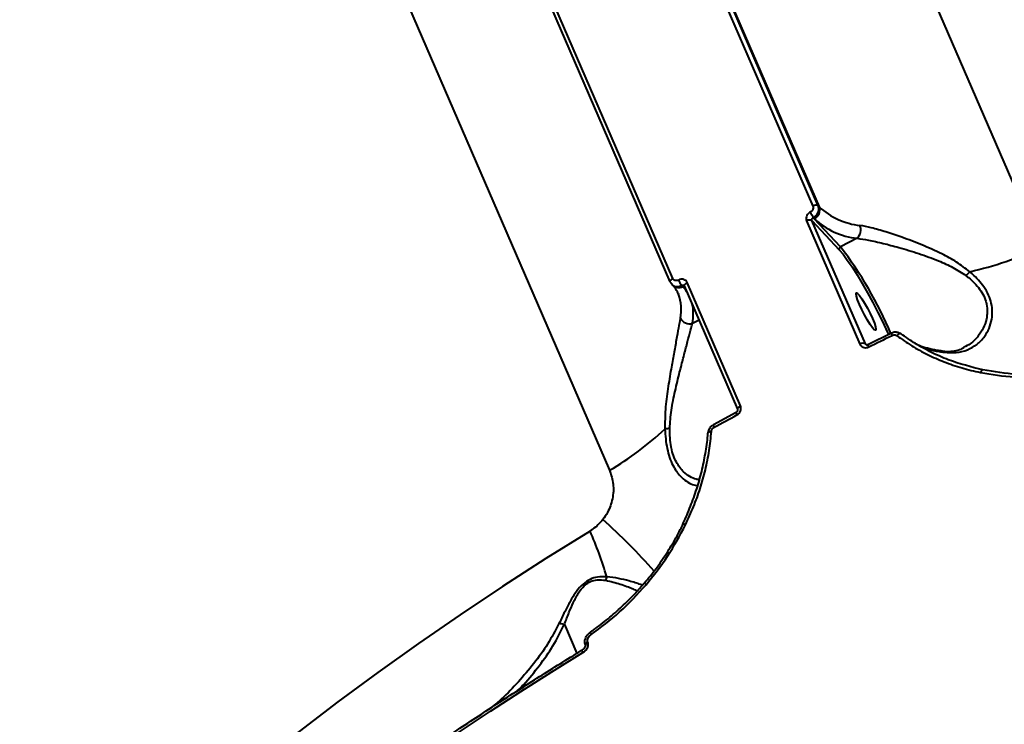
# Model space of a CAD drawing. Units: millimetres. Extents: x -465 to 32321, y 2691 to 33653.
# Drawn here: x 9108 to 9319, y 24349 to 24499 of the extents above; entities that cross this region are included whole.
import ezdxf

# ---------------------------------------------------------------- set-up
doc = ezdxf.new("R2010")
doc.units = ezdxf.units.MM
doc.layers.add('DIKOM', color=7, linetype='Continuous')
doc.styles.add('style1', font='arialbd.ttf', dxfattribs={"width": 0.8})
doc.dimstyles.new('1-50', dxfattribs={"dimtxt": 1700, "dimasz": 400, "dimexe": 100, "dimexo": 0, "dimgap": 400, "dimtad": 1, "dimtxsty": 'style1', "dimcen": 400, "dimclrd": 7, "dimclre": 7, "dimclrt": 7, "dimadec": 1, "dimazin": 2, "dimtfac": 1, "dimtmove": 0, "dimatfit": 2, "dimfxl": 0, "dimlwd": 25, "dimlwe": 18, "dimarcsym": 0})

# ---------------------------------------------------------------- blocks, each defined once
blk = doc.blocks.new('*D1')
at = {"layer": 'Defpoints', "color": 0, "linetype": 'Continuous', "transparency": 16777216}
for p in [(14310.48, 26746.65), (4336.47, 9693.08), (18223.49, 9693.08)]:
    blk.add_point(p, dxfattribs=at)
at = {"layer": 'DIKOM', "color": 7, "linetype": 'Continuous', "lineweight": 18, "transparency": 16777216}
for p, q in [((14310.48, 26746.65), (4236.47, 26746.65)), ((18223.49, 9693.08), (4236.47, 9693.08))]:
    blk.add_line(p, q, dxfattribs=at)
at = {"layer": 'DIKOM', "color": 7, "linetype": 'Continuous', "lineweight": 25, "transparency": 16777216}
blk.add_line((4336.47, 26346.65), (4336.47, 10093.08), dxfattribs=at)
at = {"layer": 'DIKOM', "color": 7, "linetype": 'Continuous', "transparency": 16777216}
for points in [[(4269.8, 26346.65), (4403.14, 26346.65), (4336.47, 26746.65)], [(4269.8, 10093.08), (4403.14, 10093.08), (4336.47, 9693.08)]]:
    blk.add_solid(points, dxfattribs=at)
at = {"layer": 'DIKOM', "color": 7, "linetype": 'Continuous', "lineweight": 40, "transparency": 16777216, "insert": (3068.5, 18479.95), "char_height": 1700, "attachment_point": 5, "rotation": 90, "style": 'style1'}
blk.add_mtext('17050', dxfattribs=at)
blk = doc.blocks.new('*D2')
at = {"layer": 'Defpoints', "color": 0, "transparency": 16777216}
for p in [(13777.3, 28259.35), (1918.82, 7730.06), (17696.49, 7730.06)]:
    blk.add_point(p, dxfattribs=at)
at = {"layer": 'DIKOM', "color": 7, "lineweight": 18, "transparency": 16777216}
for p, q in [((13777.3, 28259.35), (1818.82, 28259.35)), ((17696.49, 7730.06), (1818.82, 7730.06))]:
    blk.add_line(p, q, dxfattribs=at)
at = {"layer": 'DIKOM', "color": 7, "lineweight": 25, "transparency": 16777216}
blk.add_line((1918.82, 27859.35), (1918.82, 8130.06), dxfattribs=at)
at = {"layer": 'DIKOM', "color": 7, "transparency": 16777216}
for points in [[(1852.15, 27859.35), (1985.48, 27859.35), (1918.82, 28259.35)], [(1852.15, 8130.06), (1985.48, 8130.06), (1918.82, 7730.06)]]:
    blk.add_solid(points, dxfattribs=at)
at = {"layer": 'DIKOM', "color": 7, "lineweight": 200, "transparency": 16777216, "insert": (650.84, 18496.43), "char_height": 1700, "attachment_point": 5, "rotation": 90, "style": 'style1'}
blk.add_mtext('20500', dxfattribs=at)

msp = doc.modelspace()

# ---------------------------------------------------------------- linework, layer by layer
at = {"layer": 'DIKOM', "color": 7, "linetype": 'Continuous', "lineweight": 40}
for p, q in [((9326.744, 24450.583), (9201.647, 24739.44)), ((9109.199, 24691.774), (9234.298, 24402.917)), ((9248.167, 24527.992), (9277.833, 24459.491)), ((9278.989, 24459.591), (9249.323, 24528.092)), ((9249.529, 24527.87), (9279.195, 24459.37)), ((9247.257, 24443.306), (9217.591, 24511.806)), ((9247.827, 24444.02), (9218.161, 24512.521)), ((9279.195, 24459.37), (9278.989, 24459.591)), ((9276.491, 24456.322), (9287.928, 24429.912)), ((9289.09, 24430.015), (9277.653, 24456.425)), ((9277.653, 24456.425), (9283.496, 24450.128)), ((9278.148, 24456.811), (9277.931, 24457.046)), ((9283.757, 24450.767), (9278.148, 24456.811)), ((9287.323, 24452.606), (9283.757, 24450.767)), ((9247.294, 24443.249), (9247.257, 24443.306)), ((9247.795, 24442.575), (9247.589, 24442.797)), ((9249.758, 24442.52), (9249.976, 24442.285)), ((9249.976, 24442.285), (9250.727, 24441.476)), ((9250.319, 24442.404), (9250.286, 24442.46)), ((9261.761, 24415.999), (9250.322, 24442.409)), ((9262.336, 24416.716), (9250.898, 24443.126)), ((9248.99, 24440.766), (9249.047, 24440.63)), ((9252.019, 24434.402), (9253.466, 24435.149)), ((9289.64, 24429.882), (9294.666, 24432.348)), ((9289.236, 24429.858), (9289.09, 24430.015)), ((9256.569, 24412.705), (9261.437, 24415.34)), ((9224.594, 24369.865), (9227.261, 24363.706)), ((9230.191, 24368.282), (9230.182, 24368.277)), ((9229.166, 24365.434), (9229.134, 24365.506)), ((9229.637, 24366.091), (9229.606, 24366.163))]:
    msp.add_line(p, q, dxfattribs=at)
at = {"layer": 'DIKOM', "color": 7, "linetype": 'Continuous', "lineweight": 40, "flags": 128}
for points in [[(9283.496, 24450.128), (9284.303, 24449.179), (9285.22, 24447.957), (9286.226, 24446.488), (9287.299, 24444.806), (9288.414, 24442.948), (9289.548, 24440.955), (9290.674, 24438.871), (9291.767, 24436.745), (9292.804, 24434.622), (9293.76, 24432.551), (9294.017, 24431.972)], [(9247.257, 24443.306), (9247.251, 24443.321), (9247.242, 24443.407), (9247.267, 24443.504), (9247.324, 24443.608), (9247.413, 24443.716), (9247.529, 24443.823), (9247.669, 24443.926), (9247.827, 24444.02)], [(9250.866, 24441.154), (9250.644, 24441.475), (9249.976, 24442.285)], [(9250.322, 24442.409), (9250.316, 24442.425), (9250.307, 24442.511), (9250.332, 24442.609), (9250.391, 24442.713), (9250.48, 24442.821), (9250.598, 24442.929), (9250.739, 24443.031), (9250.898, 24443.126)], [(9290.617, 24435.411), (9291.014, 24434.426), (9291.264, 24433.643), (9291.348, 24433.126), (9291.261, 24432.917), (9291.006, 24433.032), (9290.607, 24433.462), (9290.095, 24434.172), (9289.512, 24435.106), (9288.904, 24436.186), (9288.322, 24437.327), (9287.812, 24438.434), (9287.415, 24439.419), (9287.165, 24440.202), (9287.081, 24440.719), (9287.169, 24440.929), (9287.423, 24440.814), (9287.823, 24440.384), (9288.334, 24439.673), (9288.917, 24438.74), (9289.525, 24437.659), (9290.108, 24436.519), (9290.617, 24435.411)], [(9289.805, 24429.339), (9290.434, 24429.649), (9291.061, 24429.958), (9291.69, 24430.268), (9292.319, 24430.576), (9292.949, 24430.885), (9293.578, 24431.193), (9294.207, 24431.501), (9294.838, 24431.808)], [(9296.723, 24432.164), (9296.656, 24432.211), (9296.57, 24432.228), (9296.466, 24432.215), (9296.348, 24432.172), (9296.222, 24432.1), (9296.091, 24432.003), (9295.961, 24431.883), (9295.835, 24431.746)], [(9305.391, 24428.454), (9305.424, 24428.45), (9305.502, 24428.435)], [(9314.284, 24424.415), (9314.232, 24424.459), (9314.172, 24424.469), (9314.105, 24424.443), (9314.035, 24424.383), (9313.965, 24424.292), (9313.895, 24424.171), (9313.829, 24424.026), (9313.77, 24423.861)], [(9261.761, 24415.998), (9261.754, 24416.015), (9261.744, 24416.101), (9261.77, 24416.199), (9261.828, 24416.303), (9261.918, 24416.411), (9262.035, 24416.519), (9262.176, 24416.622), (9262.336, 24416.716)], [(9256.691, 24412.138), (9257.298, 24412.47), (9257.907, 24412.8), (9258.515, 24413.131), (9259.125, 24413.461), (9259.734, 24413.791), (9260.344, 24414.12), (9260.955, 24414.449), (9261.565, 24414.778)], [(9255.475, 24411.029), (9255.477, 24411.04), (9255.506, 24411.096), (9255.57, 24411.146), (9255.668, 24411.19), (9255.793, 24411.225), (9255.944, 24411.25), (9256.114, 24411.264)], [(9230.103, 24389.905), (9220.65, 24384.007), (9211.365, 24378.022), (9202.257, 24371.957), (9193.335, 24365.818), (9184.607, 24359.608), (9176.082, 24353.336), (9167.767, 24347.005), (9159.671, 24340.623), (9151.799, 24334.196), (9144.16, 24327.728), (9136.761, 24321.226), (9129.609, 24314.697), (9122.71, 24308.146), (9116.072, 24301.579), (9109.699, 24295.003), (9103.598, 24288.424)], [(9230.182, 24368.277), (9230.16, 24368.248), (9230.148, 24368.186), (9230.159, 24368.098), (9230.189, 24367.989), (9230.24, 24367.86), (9230.308, 24367.717)], [(9229.134, 24365.506), (9229.12, 24365.556), (9229.14, 24365.695), (9229.234, 24365.852), (9229.393, 24366.012), (9229.606, 24366.163)], [(9229.166, 24365.434), (9229.152, 24365.484), (9229.172, 24365.623), (9229.265, 24365.779), (9229.424, 24365.94), (9229.637, 24366.091)], [(9177.39, 24329.725), (9183.489, 24334.109), (9189.678, 24338.462), (9195.953, 24342.783), (9202.314, 24347.071), (9208.756, 24351.325), (9215.278, 24355.542), (9221.877, 24359.72), (9228.55, 24363.859)], [(9228.55, 24363.859), (9228.489, 24364.015), (9228.448, 24364.156), (9228.428, 24364.275), (9228.43, 24364.368), (9228.453, 24364.431), (9228.477, 24364.454)]]:
    msp.add_lwpolyline(points, dxfattribs=at)
at = {"layer": 'DIKOM', "color": 7, "linetype": 'Continuous', "lineweight": 40}
for centre, radius, start, end in [((9283.44, 24460.776), 6.653, 202.55348, 214.10057), ((9278.498, 24458.529), 1.17, 65.21478, 124.67625), ((9277.267, 24458.665), 2.052, 295.42586, 20.09585), ((9289.53, 24470.384), 15.104, 226.82188, 263.92841), ((9277.162, 24455.357), 1.175, 65.30677, 124.79255), ((9289.003, 24468.382), 15.865, 226.82973, 263.92109), ((9285.641, 24454.424), 2.477, 312.76704, 22.32009), ((9283.979, 24450.303), 0.514, 115.57803, 199.98214), ((9219.385, 24400.977), 81.381, 22.56493, 37.72086), ((9291.594, 24529.796), 86.661, 283.25143, 293.92919), ((9252.871, 24445.218), 4.12, 202.16966, 220.91196), ((9316.767, 24439.658), 7.85, 132.54518, 141.03101), ((9249.078, 24443.874), 1.825, 225.3536, 299.4846), ((9240.828, 24437.419), 8.824, 347.57726, 21.34381), ((9242.375, 24436.41), 9.851, 348.23993, 12.6521), ((9251.395, 24436.487), 2.176, 206.36821, 286.65854), ((9295.896, 24432.441), 1.233, 184.34193, 210.91239), ((9288.599, 24428.948), 1.175, 65.28574, 124.80191), ((9290.774, 24429.93), 1.135, 182.39736, 211.37663), ((9305.247, 24427.334), 1.13, 49.54619, 76.98182), ((9262.18, 24415.213), 0.754, 170.2967, 215.30029), ((9200.515, 24460.496), 66.758, 300.40068, 313.11664), ((9247.826, 24399.985), 11.899, 93.07261, 98.13115), ((9257.273, 24412.56), 0.719, 168.42629, 215.91482), ((9144.919, 24294.235), 131.778, 41.34989, 48.1395), ((9250.087, 24390.526), 0.883, 57.4452, 92.56818), ((9157.367, 24357.889), 79.47, 16.24579, 23.75719), ((9236.298, 24378.978), 2.871, 156.51992, 172.42081), ((9242.905, 24379.5), 1.354, 212.37612, 233.92127)]:
    msp.add_arc(centre, radius, start, end, dxfattribs=at)
for points, knots in [([(9277.296, 24458.224), (9277.199, 24458.169), (9276.956, 24458.031), (9276.643, 24457.696), (9276.426, 24457.247), (9276.354, 24456.762), (9276.445, 24456.469), (9276.491, 24456.322)], [0, 0, 0, 0, 0.1418854, 0.3568476, 0.571327, 0.7857242, 1, 1, 1, 1]), ([(9277.833, 24459.491), (9277.863, 24459.394), (9277.923, 24459.199), (9277.877, 24458.875), (9277.73, 24458.577), (9277.522, 24458.353), (9277.36, 24458.261), (9277.296, 24458.224)], [0, 0, 0, 0, 0.2142273, 0.4285871, 0.6434129, 0.8582425, 1, 1, 1, 1]), ([(9277.931, 24457.046), (9278.059, 24457.12), (9278.38, 24457.307), (9278.792, 24457.757), (9279.081, 24458.357), (9279.172, 24459.005), (9279.05, 24459.396), (9278.989, 24459.591)], [0, 0, 0, 0, 0.1417081, 0.3563316, 0.5709462, 0.7854217, 1, 1, 1, 1]), ([(9277.653, 24456.425), (9277.638, 24456.473), (9277.607, 24456.571), (9277.633, 24456.731), (9277.708, 24456.877), (9277.815, 24456.985), (9277.898, 24457.029), (9277.931, 24457.046)], [0, 0, 0, 0, 0.2139929, 0.4283193, 0.6427556, 0.8579621, 1, 1, 1, 1]), ([(9311.458, 24445.442), (9310.53, 24446.16), (9308.671, 24447.598), (9305.14, 24449.462), (9301.179, 24451.253), (9297.113, 24452.789), (9293.476, 24454.002), (9290.414, 24454.88), (9288.721, 24455.211), (9287.932, 24455.365)], [0, 0, 0, 0, 0.1281534, 0.2567286, 0.4268104, 0.5968847, 0.7373206, 0.8775634, 1, 1, 1, 1]), ([(9287.323, 24452.606), (9288.114, 24452.49), (9289.816, 24452.24), (9292.865, 24451.556), (9296.479, 24450.604), (9300.508, 24449.396), (9304.418, 24447.956), (9307.903, 24446.446), (9309.744, 24445.211), (9310.663, 24444.596)], [0, 0, 0, 0, 0.1227158, 0.2642634, 0.4059944, 0.5771255, 0.7482255, 0.8743829, 1, 1, 1, 1]), ([(9249.056, 24443.663), (9248.954, 24443.62), (9248.75, 24443.533), (9248.427, 24443.535), (9248.139, 24443.638), (9247.936, 24443.815), (9247.858, 24443.962), (9247.827, 24444.02)], [0, 0, 0, 0, 0.2153858, 0.4302469, 0.6451102, 0.8592728, 1, 1, 1, 1]), ([(9250.898, 24443.126), (9250.853, 24443.214), (9250.737, 24443.435), (9250.429, 24443.699), (9249.998, 24443.855), (9249.514, 24443.859), (9249.208, 24443.728), (9249.056, 24443.663)], [0, 0, 0, 0, 0.1405813, 0.3552374, 0.5699925, 0.7849559, 1, 1, 1, 1]), ([(9305.981, 24428.194), (9306.852, 24428.143), (9308.62, 24428.04), (9310.957, 24428.647), (9313.02, 24429.797), (9314.573, 24431.379), (9315.649, 24433.256), (9316.201, 24435.091), (9316.34, 24436.941), (9316.133, 24438.68), (9315.531, 24440.484), (9314.283, 24442.662), (9312.774, 24444.304), (9311.635, 24445.29), (9311.458, 24445.442)], [0, 0, 0, 0, 0.108486, 0.2202113, 0.3276455, 0.4383124, 0.5237989, 0.6115057, 0.6745131, 0.7390864, 0.8027699, 0.8688872, 0.9797224, 1, 1, 1, 1]), ([(9310.663, 24444.596), (9310.836, 24444.461), (9311.942, 24443.597), (9313.352, 24442.187), (9314.502, 24440.289), (9314.897, 24439.175), (9315.15, 24438.02), (9315.248, 24436.83), (9315.027, 24435.09), (9314.393, 24433.314), (9313.235, 24431.519), (9311.843, 24430.093), (9310.671, 24429.498), (9310.203, 24429.261)], [0, 0, 0, 0, 0.0272878, 0.1747912, 0.2515635, 0.331327, 0.3460762, 0.4301709, 0.5168031, 0.6333513, 0.7531365, 0.901407, 1, 1, 1, 1]), ([(9247.294, 24443.249), (9247.35, 24443.127), (9247.425, 24442.958), (9247.564, 24442.844), (9247.602, 24442.814)], [0, 0, 0, 0, 0.7283451, 1, 1, 1, 1]), ([(9247.602, 24442.814), (9247.708, 24442.706), (9247.953, 24442.454), (9248.5, 24442.276), (9249.143, 24442.263), (9249.553, 24442.434), (9249.758, 24442.52)], [0, 0, 0, 0, 0.2009513, 0.4674633, 0.7338691, 1, 1, 1, 1]), ([(9249.002, 24440.644), (9248.94, 24440.818), (9248.736, 24441.388), (9248.296, 24442.011), (9247.895, 24442.462), (9247.795, 24442.575)], [0, 0, 0, 0, 0.2480415, 0.8124137, 1, 1, 1, 1]), ([(9249.758, 24442.52), (9249.807, 24442.543), (9249.907, 24442.589), (9250.063, 24442.59), (9250.198, 24442.549), (9250.259, 24442.486), (9250.285, 24442.459)], [0, 0, 0, 0, 0.2667365, 0.5323049, 0.7968954, 1, 1, 1, 1]), ([(9249.446, 24435.52), (9249.32, 24434.848), (9249.069, 24433.503), (9248.589, 24430.838), (9248.043, 24427.859), (9247.415, 24424.369), (9246.75, 24420.402), (9246.156, 24416.069), (9246.147, 24413.166), (9246.143, 24411.765)], [0, 0, 0, 0, 0.1316584, 0.2634893, 0.3951388, 0.5268746, 0.6882989, 0.8495336, 1, 1, 1, 1]), ([(9247.188, 24411.868), (9247.275, 24413.175), (9247.455, 24415.903), (9248.328, 24419.952), (9249.229, 24423.689), (9250.089, 24427.014), (9250.828, 24429.843), (9251.492, 24432.416), (9251.842, 24433.734), (9252.019, 24434.402)], [0, 0, 0, 0, 0.1463726, 0.3054919, 0.4689906, 0.6008937, 0.735097, 0.8656993, 1, 1, 1, 1]), ([(9294.673, 24432.332), (9294.752, 24432.374), (9295.059, 24432.537), (9295.65, 24432.589), (9296.279, 24432.473), (9296.571, 24432.248), (9296.679, 24432.165)], [0, 0, 0, 0, 0.1240915, 0.4815745, 0.806372, 1, 1, 1, 1]), ([(9294.838, 24431.808), (9294.943, 24431.848), (9295.153, 24431.928), (9295.484, 24431.916), (9295.708, 24431.834), (9295.813, 24431.761), (9295.835, 24431.746)], [0, 0, 0, 0, 0.3064229, 0.6136659, 0.9193827, 1, 1, 1, 1]), ([(9295.835, 24431.746), (9296.879, 24431.012), (9298.968, 24429.545), (9302.366, 24427.692), (9305.966, 24426.099), (9309.765, 24424.783), (9312.435, 24424.168), (9313.77, 24423.861)], [0, 0, 0, 0, 0.1977082, 0.3954065, 0.5930784, 0.7965553, 1, 1, 1, 1]), ([(9314.284, 24424.415), (9311.759, 24425.054), (9307.934, 24426.022), (9303.216, 24428.138), (9299.819, 24429.981), (9297.745, 24431.443), (9296.723, 24432.164)], [0, 0, 0, 0, 0.3951892, 0.5986613, 0.802191, 1, 1, 1, 1]), ([(9287.928, 24429.912), (9287.974, 24429.825), (9288.09, 24429.603), (9288.401, 24429.334), (9288.841, 24429.17), (9289.335, 24429.156), (9289.649, 24429.278), (9289.805, 24429.339)], [0, 0, 0, 0, 0.140596, 0.3551341, 0.5699475, 0.7850643, 1, 1, 1, 1]), ([(9289.17, 24429.903), (9289.16, 24429.912), (9289.124, 24429.941), (9289.104, 24429.984), (9289.09, 24430.015)], [0, 0, 0, 0, 0.2840657, 1, 1, 1, 1]), ([(9289.172, 24429.906), (9289.179, 24429.895), (9289.201, 24429.858), (9289.283, 24429.824), (9289.43, 24429.816), (9289.551, 24429.839), (9289.618, 24429.875), (9289.638, 24429.886)], [0, 0, 0, 0, 0.1447221, 0.491444, 0.7172266, 0.9144864, 1, 1, 1, 1]), ([(9299.78, 24430.096), (9300.055, 24429.96), (9300.817, 24429.581), (9302.376, 24429.102), (9304.014, 24428.711), (9305.14, 24428.58), (9305.507, 24428.538)], [0, 0, 0, 0, 0.1848541, 0.5131796, 0.8413441, 1, 1, 1, 1]), ([(9300.647, 24429.611), (9301.201, 24429.359), (9302.424, 24428.802), (9304.338, 24428.418), (9305.614, 24428.244), (9305.981, 24428.194)], [0, 0, 0, 0, 0.3711354, 0.819518, 1, 1, 1, 1]), ([(9305.39, 24428.468), (9305.84, 24428.425), (9306.836, 24428.329), (9308.233, 24428.492), (9309.395, 24428.774), (9310.003, 24429.111), (9310.21, 24429.226)], [0, 0, 0, 0, 0.2428312, 0.5374292, 0.8424014, 1, 1, 1, 1]), ([(9328.809, 24423.565), (9326.368, 24423.452), (9321.43, 24423.223), (9316.685, 24424.014), (9314.284, 24424.415)], [0, 0, 0, 0, 0.4941321, 1, 1, 1, 1]), ([(9313.77, 24423.861), (9316.166, 24423.463), (9321.014, 24422.656), (9326.06, 24422.891), (9328.613, 24423.009)], [0, 0, 0, 0, 0.4941527, 1, 1, 1, 1]), ([(9261.435, 24415.344), (9261.462, 24415.358), (9261.535, 24415.395), (9261.641, 24415.5), (9261.731, 24415.638), (9261.779, 24415.779), (9261.788, 24415.903), (9261.774, 24415.973), (9261.762, 24415.995), (9261.76, 24415.998)], [0, 0, 0, 0, 0.0995344, 0.2663757, 0.4280149, 0.5936334, 0.7683163, 0.96278, 1, 1, 1, 1]), ([(9261.565, 24414.778), (9261.659, 24414.835), (9261.895, 24414.981), (9262.198, 24415.327), (9262.408, 24415.784), (9262.473, 24416.276), (9262.382, 24416.57), (9262.336, 24416.716)], [0, 0, 0, 0, 0.1419348, 0.3566988, 0.571323, 0.7857339, 1, 1, 1, 1]), ([(9246.143, 24411.765), (9246.186, 24411.051), (9246.27, 24409.624), (9246.591, 24407.565), (9247.108, 24405.656), (9247.997, 24403.527), (9249.269, 24401.749), (9250.735, 24400.502), (9252.028, 24399.781), (9252.795, 24399.68), (9253.165, 24399.632)], [0, 0, 0, 0, 0.1024778, 0.2048446, 0.3081911, 0.4115217, 0.5955872, 0.7333325, 0.8712354, 1, 1, 1, 1]), ([(9253.52, 24400.925), (9253.285, 24400.941), (9252.643, 24400.985), (9251.483, 24401.529), (9250.004, 24402.593), (9248.764, 24404.169), (9247.942, 24406.038), (9247.624, 24407.209), (9247.383, 24408.481), (9247.212, 24409.855), (9247.196, 24411.191), (9247.188, 24411.868)], [0, 0, 0, 0, 0.0835874, 0.228945, 0.3780449, 0.5708323, 0.6688935, 0.7705099, 0.7851193, 0.8910857, 1, 1, 1, 1]), ([(9255.494, 24411.028), (9255.497, 24411.117), (9255.508, 24411.445), (9255.765, 24411.985), (9256.153, 24412.477), (9256.483, 24412.629), (9256.582, 24412.675)], [0, 0, 0, 0, 0.1296694, 0.4777106, 0.8419909, 1, 1, 1, 1]), ([(9256.114, 24411.264), (9256.132, 24411.372), (9256.169, 24411.587), (9256.352, 24411.879), (9256.544, 24412.053), (9256.665, 24412.124), (9256.691, 24412.138)], [0, 0, 0, 0, 0.3055411, 0.6115636, 0.9180293, 1, 1, 1, 1]), ([(9249.954, 24391.454), (9250.054, 24391.648), (9250.756, 24393.018), (9251.831, 24395.666), (9253.147, 24399.38), (9254.185, 24403.171), (9254.922, 24406.991), (9255.318, 24409.641), (9255.377, 24411), (9255.38, 24411.09)], [0, 0, 0, 0, 0.031332, 0.2207466, 0.4114337, 0.6029571, 0.7948391, 0.9863782, 1, 1, 1, 1]), ([(9250.562, 24391.27), (9251.152, 24392.541), (9252.331, 24395.083), (9253.735, 24399.011), (9254.865, 24403.029), (9255.699, 24407.126), (9255.975, 24409.885), (9256.114, 24411.264)], [0, 0, 0, 0, 0.1978311, 0.3954947, 0.5931692, 0.7965804, 1, 1, 1, 1]), ([(9234.298, 24402.917), (9234.614, 24401.949), (9235.241, 24400.033), (9235.029, 24396.838), (9234.137, 24394.215), (9233.194, 24392.863), (9232.858, 24392.38)], [0, 0, 0, 0, 0.2885607, 0.5716302, 0.847056, 1, 1, 1, 1]), ([(9232.858, 24392.38), (9232.159, 24391.612), (9231.387, 24390.765), (9230.38, 24390.079), (9230.198, 24389.964), (9230.103, 24389.905)], [0, 0, 0, 0, 0.8218601, 0.907903, 1, 1, 1, 1]), ([(9241.735, 24378.796), (9242.171, 24379.299), (9243.462, 24380.789), (9245.406, 24383.45), (9247.549, 24386.755), (9249.078, 24389.431), (9249.83, 24391.019), (9250.022, 24391.423)], [0, 0, 0, 0, 0.1319412, 0.3904753, 0.6502111, 0.9109466, 1, 1, 1, 1]), ([(9242.107, 24378.406), (9243.703, 24380.396), (9246.932, 24384.424), (9249.343, 24388.971), (9250.562, 24391.27)], [0, 0, 0, 0, 0.4941855, 1, 1, 1, 1]), ([(9233.664, 24380.122), (9233.013, 24380.138), (9231.878, 24380.165), (9230.092, 24379.641), (9228.492, 24378.56), (9227.053, 24376.87), (9225.799, 24374.823), (9224.592, 24372.489), (9223.847, 24370.918), (9223.446, 24370.073)], [0, 0, 0, 0, 0.1507774, 0.2625493, 0.375838, 0.5043764, 0.6581134, 0.8159935, 1, 1, 1, 1]), ([(9241.292, 24378.288), (9241.169, 24378.343), (9240.444, 24378.667), (9238.705, 24379.155), (9236.287, 24379.793), (9234.538, 24380.012), (9233.664, 24380.122)], [0, 0, 0, 0, 0.0752759, 0.4437882, 0.7220483, 1, 1, 1, 1]), ([(9224.594, 24369.865), (9224.915, 24370.71), (9225.499, 24372.245), (9226.475, 24374.547), (9227.498, 24376.541), (9228.673, 24378.096), (9229.636, 24378.814), (9230.568, 24379.273), (9231.834, 24379.568), (9232.856, 24379.434), (9233.452, 24379.357)], [0, 0, 0, 0, 0.1920911, 0.3493642, 0.5094438, 0.6343815, 0.7186103, 0.7420466, 0.8495883, 1, 1, 1, 1]), ([(9230.174, 24368.313), (9230.395, 24368.458), (9231.695, 24369.314), (9233.97, 24371.108), (9236.953, 24373.701), (9239.558, 24376.265), (9241.083, 24378.035), (9241.738, 24378.794)], [0, 0, 0, 0, 0.0517719, 0.3048717, 0.5577587, 0.8100554, 1, 1, 1, 1]), ([(9230.308, 24367.717), (9232.401, 24369.268), (9236.638, 24372.408), (9240.269, 24376.39), (9242.107, 24378.406)], [0, 0, 0, 0, 0.4938197, 1, 1, 1, 1]), ([(9233.452, 24379.357), (9234.518, 24379.101), (9236.675, 24378.583), (9238.896, 24377.722), (9239.894, 24377.215), (9240.205, 24377.057)], [0, 0, 0, 0, 0.4023756, 0.8140619, 1, 1, 1, 1]), ([(9223.446, 24370.073), (9222.671, 24368.602), (9221.112, 24365.644), (9218.119, 24361.515), (9214.774, 24357.615), (9211.793, 24354.445), (9209.749, 24352.738), (9209.043, 24352.148)], [0, 0, 0, 0, 0.2198494, 0.4423333, 0.6629356, 0.8835835, 1, 1, 1, 1]), ([(9214.585, 24355.72), (9215.024, 24356.168), (9216.701, 24357.88), (9219.275, 24361.074), (9222.29, 24365.308), (9223.82, 24368.345), (9224.588, 24369.871)], [0, 0, 0, 0, 0.1060982, 0.4053815, 0.7011662, 1, 1, 1, 1]), ([(9224.588, 24369.871), (9224.382, 24369.933), (9224.009, 24370.046), (9223.639, 24370.078), (9223.476, 24370.074), (9223.446, 24370.073)], [0, 0, 0, 0, 0.499117, 0.9069751, 1, 1, 1, 1]), ([(9224.588, 24369.871), (9224.589, 24369.871), (9224.591, 24369.87), (9224.593, 24369.868), (9224.594, 24369.866), (9224.594, 24369.865)], [0, 0, 0, 0, 0.3443767, 0.7030836, 1, 1, 1, 1]), ([(9229.151, 24365.513), (9229.095, 24365.654), (9228.97, 24365.974), (9228.995, 24366.542), (9229.191, 24367.167), (9229.582, 24367.794), (9229.982, 24368.108), (9230.188, 24368.27)], [0, 0, 0, 0, 0.1429044, 0.3245408, 0.5224546, 0.7543405, 1, 1, 1, 1]), ([(9229.606, 24366.163), (9229.588, 24366.219), (9229.539, 24366.36), (9229.547, 24366.642), (9229.666, 24367.013), (9229.923, 24367.406), (9230.179, 24367.613), (9230.308, 24367.717)], [0, 0, 0, 0, 0.1033587, 0.2624397, 0.4610917, 0.7283218, 1, 1, 1, 1]), ([(9228.476, 24364.456), (9228.486, 24364.462), (9228.639, 24364.541), (9228.864, 24364.75), (9229.064, 24365.039), (9229.144, 24365.228), (9229.167, 24365.336), (9229.171, 24365.4), (9229.167, 24365.43), (9229.166, 24365.432), (9229.166, 24365.433)], [0, 0, 0, 0, 0.0266642, 0.4132857, 0.6416299, 0.7689881, 0.8436157, 0.8947615, 0.9471369, 1, 1, 1, 1]), ([(9228.55, 24363.859), (9228.714, 24363.975), (9229.071, 24364.227), (9229.472, 24364.737), (9229.691, 24365.264), (9229.749, 24365.723), (9229.674, 24365.969), (9229.637, 24366.091)], [0, 0, 0, 0, 0.2268002, 0.4920921, 0.6959864, 0.8476992, 1, 1, 1, 1]), ([(9177.374, 24330.358), (9178.871, 24331.44), (9183.213, 24334.579), (9190.536, 24339.73), (9199.395, 24345.787), (9208.419, 24351.775), (9217.439, 24357.587), (9224.158, 24361.797), (9227.805, 24364.04), (9228.477, 24364.454)], [0, 0, 0, 0, 0.0925232, 0.2683336, 0.4441556, 0.6199637, 0.7957615, 0.9623183, 1, 1, 1, 1])]:
    msp.add_open_spline(points, degree=3, knots=knots, dxfattribs=at)

# ---------------------------------------------------------------- dimensions: what is measured, and where the dimension line sits
at = {"layer": 'DIKOM', "color": 3, "lineweight": 200}
dim = msp.add_linear_dim(base=(1918.818, 7730.057), p1=(13777.297, 28259.351), p2=(17696.49, 7730.057), angle=90, text='20500', dimstyle='1-50', dxfattribs=at)
dim.commit()
dim.dimension.update_dxf_attribs({"geometry": '*D2', "text_midpoint": (1918.818, 18496.43), "dimtype": 160})
at = {"layer": 'DIKOM', "color": 7, "linetype": 'Continuous', "lineweight": 40}
dim = msp.add_linear_dim(base=(4336.471, 9693.085), p1=(14310.479, 26746.648), p2=(18223.49, 9693.085), angle=90, text='17050', dimstyle='1-50', dxfattribs=at)
dim.commit()
dim.dimension.update_dxf_attribs({"geometry": '*D1', "text_midpoint": (4336.471, 18479.952), "dimtype": 160})

doc.saveas('drawing.dxf')
